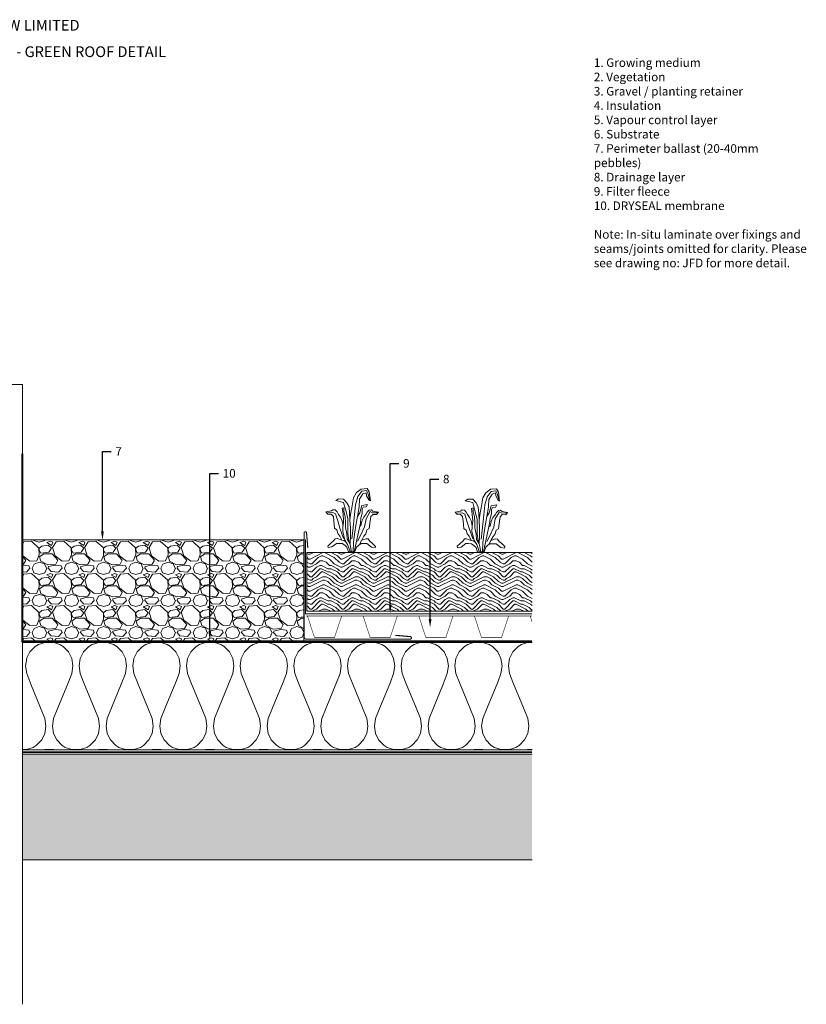
# Model space of a CAD drawing. Units: millimetres. Extents: x 2025 to 3306, y 2954 to 4017.
# Drawn here: x 2573 to 3306, y 3100 to 4017 of the extents above; entities that cross this region are included whole.
import ezdxf
from ezdxf import colors
from ezdxf.entities.mleader import LeaderData, LeaderLine
from ezdxf.enums import TextEntityAlignment as Align
from ezdxf.math import Vec2, Vec3

# ---------------------------------------------------------------- set-up
doc = ezdxf.new("R2010")
doc.units = ezdxf.units.MM
doc.linetypes.add('DASHED', pattern=[19.05, 12.7, -6.35])
doc.layers.get('0').update_dxf_attribs({"lineweight": 20})
for name, color, linetype, lineweight in [('DETAIL', 252, 'Continuous', 20), ('Gravel', 251, 'Continuous', 20), ('HDL-Application', 94, 'Continuous', 20), ('HDL-Flashings', 3, 'Continuous', 20), ('HDL-Hatch General', 7, 'Continuous', 20), ('HDL-Insulation', 40, 'Continuous', 20), ('HDL-Leaders', 1, 'Continuous', 20), ('HDL-Text', 7, 'Continuous', 20), ('Insulation', 41, 'Continuous', 20), ('Planting Medium', 37, 'Continuous', 20), ('Plants', 3, 'Continuous', 20), ('VCL', 81, 'DASHED', 20)]:
    doc.layers.add(name, color=color, linetype=linetype, lineweight=lineweight)
doc.layers.add('HDL-Product', color=7, linetype='Continuous', lineweight=20, true_color=0x0000f0)
doc.styles.add('HDL Leaders', font='arial.ttf')
doc.styles.add('HDL Notes', font='arial.ttf', dxfattribs={"height": 2})

# ---------------------------------------------------------------- blocks, each defined once
blk = doc.blocks.new('sw-gruen1')
at = {"layer": 'Plants', "color": 3}
for points in [[(0.17, 0.435), (0.177, 0.5), (0.224, 0.799), (0.22, 1.07), (0.215, 1.447), (0.303, 1.769), (0.426, 2.171), (0.779, 2.249), (0.654, 2.33), (0.424, 2.318), (0.265, 2.159), (0.162, 1.974), (0.143, 1.703), (0.128, 1.404), (0.083, 1.725), (0.034, 1.937), (-0.05, 2.377), (-0.191, 2.605), (-0.414, 2.758), (-0.695, 2.787), (-0.78, 2.639), (-0.839, 2.243), (-0.766, 2.285), (-0.663, 2.466), (-0.642, 2.599), (-0.489, 2.546), (-0.334, 2.309), (-0.316, 1.97), (-0.242, 1.557), (-0.345, 1.716), (-0.441, 2.032), (-0.708, 2.075), (-0.647, 1.97), (-0.509, 1.962), (-0.462, 1.876), (-0.455, 1.678), (-0.392, 1.491), (-0.371, 1.257), (-0.079, 0), (0.045, -0.001)], [(-0.806, 2.309), (-0.728, 2.573), (-0.656, 2.697), (-0.438, 2.666), (-0.252, 2.428), (-0.138, 2.072), (-0.092, 1.642), (-0.014, 0.939), (0.027, 0.562)], [(-0.336, 1.107), (-0.392, 1.142), (-0.435, 1.344), (-0.527, 1.52), (-0.625, 1.64), (-0.692, 1.745), (-0.782, 1.832), (-0.887, 1.839), (-0.959, 1.782), (-1.217, 1.738), (-1.127, 1.642), (-0.965, 1.644), (-0.859, 1.548), (-0.832, 1.355), (-0.787, 1.024), (-0.681, 0.961), (-0.622, 0.792), (-0.532, 0.688), (-0.433, 0.511), (-0.644, 0.573), (-0.741, 0.564), (-0.82, 0.466), (-0.94, 0.367), (-1.084, 0.236), (-1.067, 0.171), (-0.89, 0.198), (-0.681, 0.362), (-0.552, 0.364), (-0.406, 0.358), (-0.292, 0.295), (-0.194, 0.207), (-0.11, 0.005), (-0.08, 0.005)], [(-1.168, 1.72), (-0.945, 1.71), (-0.831, 1.772), (-0.635, 1.456), (-0.562, 1.094), (-0.361, 0.681), (-0.242, 0.464)], [(-0.242, 1.557), (-0.169, 1.239), (-0.092, 0.774), (-0.045, 0.402), (-0.03, 0.019)], [(0.128, 1.404), (0.1, 1.038), (0.1, 0.67), (0.115, 0.396)], [(1.16, 1.715), (0.928, 1.73), (0.803, 1.663), (0.695, 1.363), (0.596, 1.043), (0.421, 0.583)], [(0.452, 1.141), (0.462, 0.888), (0.405, 0.696), (0.358, 0.51), (0.234, 0.324), (0.115, 0.014)], [(-0.431, 0.511), (-0.376, 0.402), (-0.33, 0.324)], [(0.503, 0.505), (0.4, 0.49), (0.322, 0.453)]]:
    blk.add_lwpolyline(points, dxfattribs=at)
blk.add_lwpolyline([(0.044, -0.007), (0.108, 0.303), (0.115, 0.352), (0.25, 0.556), (0.263, 0.79), (0.332, 1.066), (0.329, 1.292), (0.342, 1.551), (0.404, 1.778), (0.41, 1.94), (0.483, 1.917), (0.446, 1.666), (0.426, 1.35), (0.445, 1.14), (0.482, 1.343), (0.569, 1.522), (0.664, 1.644), (0.728, 1.75), (0.815, 1.84), (0.921, 1.85), (0.994, 1.794), (1.253, 1.757), (1.166, 1.659), (1.004, 1.657), (0.9, 1.559), (0.878, 1.364), (0.842, 1.032), (0.738, 0.966), (0.684, 0.796), (0.596, 0.69), (0.501, 0.51), (0.711, 0.578), (0.808, 0.571), (0.89, 0.475), (1.013, 0.38), (1.16, 0.252), (1.145, 0.187), (0.967, 0.209), (0.754, 0.368), (0.625, 0.367), (0.479, 0.357), (0.367, 0.29), (0.271, 0.2), (0.193, -0.005)], close=True, dxfattribs=at)

msp = doc.modelspace()

# ---------------------------------------------------------------- hatches: boundary and pattern name
at = {"layer": 'HDL-Hatch General'}
h = msp.add_hatch(dxfattribs=at)
h.set_pattern_fill('GRAVEL', color=8, scale=30, style=0)
h.set_pattern_definition([(311.9872, (3619.8467, 3295.78), (239.999947, -270.0000402), [4.0361, -399.57264]), (355.0303, (3622.5467, 3292.78), (-360.0000315, 29.9997392), [6.92604, -685.67775]), (47.4896, (3629.4467, 3292.18), (-299.9997216, -330.0002602), [4.88364, -483.48096]), (272.7263, (3641.1467, 3284.68), (-29.9998805, 600.0000088), [6.30714, -624.40674]), (247.1663, (3641.4467, 3278.38), (150.0002972, 359.9998924), [6.18465, -612.2812]), (182.7263, (3639.0467, 3272.68), (600.0000088, 29.9998805), [6.30714, -624.40674]), (142.3058, (3632.7467, 3272.3801), (390.0002204, -299.9997122), [8.34087, -825.74547]), (107.7447, (3626.1467, 3277.4801), (-210.0003229, 659.9998869), [7.87464, -779.58963]), (58.5704, (3623.7467, 3284.98), (240.000247, 389.9998511), [6.3285, -626.5222]), (4.7636, (3627.0467, 3290.38), (-330.0000284, -29.999746), [7.22496, -354.0229]), (317.6026, (3634.2467, 3290.9801), (360.0002205, -329.9997625), [9.34344, -925.00125]), (41.1859, (3611.4467, 3284.38), (210.0000884, 179.9999194), [3.189, -315.7153]), (8.5308, (3613.8467, 3286.48), (-389.9999485, -60.0002373), [6.0671, -600.64533]), (315, (3619.847, 3287.38), (3e-15, -30), [4.2426, -38.1838]), (336.8014, (3621.9467, 3290.98), (-149.999992, 60.00004), [2.28474, -226.18845]), (248.1986, (3624.047, 3290.08), (29.999997, 90.000008), [3.2311, -158.32386]), (149.0362, (3622.8467, 3287.08), (-89.99994, 60.000075), [5.2479, -169.6807]), (18.4349, (3618.347, 3289.78), (-60.00001, -29.99995), [3.7947, -91.0736]), (163.6105, (3641.4467, 3290.08), (-300.000066, 89.9997813), [5.316, -526.28535]), (109.6538, (3636.3467, 3291.58), (119.9998574, -330.000064), [4.45983, -441.52224]), (246.8014, (3618.3467, 3295.78), (60.00004, 149.999992), [4.56945, -223.90374]), (196.3895, (3616.5467, 3291.58), (300.000066, 89.9997813), [5.316, -526.28535]), (200.556, (3641.4467, 3271.48), (150.000055, 59.99988), [5.1264, -251.1937]), (245.2249, (3636.6467, 3269.68), (149.9997657, 330.0001027), [4.29534, -425.2393]), (113.1986, (3618.0467, 3265.78), (-60.00004, 149.999992), [4.56945, -223.90374]), (162.646, (3616.2467, 3269.98), (390.0000606, -119.999835), [5.02893, -497.8627]), (110.556, (3632.7467, 3265.78), (59.99988, -150.000055), [2.5632, -253.7569]), (78.6901, (3619.847, 3265.78), (29.99993, 120.000023), [1.5297, -151.4409]), (14.0362, (3620.147, 3267.28), (-90.000016, -29.99994), [6.18465, -117.5085]), (353.991, (3626.1467, 3268.78), (-299.9999925, 29.9999795), [5.7315, -567.4177]), (236.3099, (3622.847, 3284.38), (30.00004, 59.999987), [4.32666, -103.8399]), (186.8428, (3620.4467, 3280.7801), (-509.999981, -60.00024), [7.5538, -747.8269]), (119.0546, (3612.9467, 3279.88), (120.000001, -210.0000115), [3.0887, -305.7802]), (90, (3611.447, 3282.58), (30, 30), [1.8, -28.2]), (59.7436, (3626.7467, 3269.68), (-119.9998466, -210.0000737), [4.1677, -412.6056]), (131.9872, (3628.8467, 3273.28), (-239.999947, 270.0000402), [8.07216, -395.53656]), (180, (3623.447, 3279.28), (-30, 30), [7.8, -22.2]), (214.6952, (3615.6467, 3279.28), (299.9998278, 210.0002583), [4.7434, -469.5982]), (285.9454, (3611.7467, 3276.58), (29.999997, -120.000004), [4.36806, -214.03524]), (332.354, (3612.9467, 3272.38), (569.9998742, -300.0002314), [7.11195, -704.0842]), (4.5739, (3619.2467, 3269.0801), (390.0000167, 29.999844), [7.52397, -744.8722])])
h.paths.add_polyline_path([(2575.891, 3532.392), (2838.331, 3532.392), (2838.331, 3437.9), (2575.891, 3437.9)])
h = msp.add_hatch(dxfattribs=at)
h.set_pattern_fill('AR-CONC', color=8, scale=3, style=0)
h.set_pattern_definition([(50, (1435.335, 3263.78), (21.5178, -1.88256), [2.25, -24.75]), (355, (1435.335, 3263.78), (-4.16254, 22.56576), [1.8, -19.8]), (100.4514, (1437.128, 3263.623), (17.35528, 20.68319), [1.9122, -21.03426]), (46.1842, (1435.335, 3269.78), (32.01723, -4.96557), [3.375, -37.125]), (96.6356, (1438.003, 3269.366), (28.0399, 29.22354), [2.8683, -31.5514]), (351.1842, (1435.335, 3269.78), (28.03986, 29.22356), [2.7, -29.7]), (21, (1438.335, 3268.28), (17.90721, -12.07857), [2.25, -24.75]), (326, (1438.335, 3268.28), (7.29946, 21.7545), [1.8, -19.8]), (71.4514, (1439.827, 3267.274), (25.20668, 9.67591), [1.9122, -21.03426]), (37.5, (1435.335, 3263.78), (0.364796, 9.986816), [0, -19.56, 0, -20.1, 0, -19.875]), (7.5, (1435.335, 3263.78), (7.892086, 11.83235), [0, -11.46, 0, -19.11, 0, -7.575]), (327.5, (1428.645, 3263.78), (16.014673, -0.676646), [0, -7.5, 0, -23.4, 0, -31.05]), (317.5, (1425.645, 3263.78), (17.49559, 3.00315), [0, -9.75, 0, -15.54, 0, -22.05])])
h.paths.add_polyline_path([(2500.891, 3332.681), (2025.958, 3332.681), (2025.958, 3234.385), (2500.891, 3234.385)])
h.paths.add_polyline_path([(3050.824, 3332.681), (2575.891, 3332.681), (2575.891, 3234.385), (3050.824, 3234.385)])
at = {"layer": 'HDL-Insulation'}
h = msp.add_hatch(dxfattribs=at)
h.set_pattern_fill('H1INSUN1', color=256, style=0, pattern_type=2)
h.set_pattern_definition([(112.62, (3042.824, 3375.9), (-3e-06, 100), [26, -1274]), (112.62, (2942.824, 3375.9), (-3e-06, 100), [26, -1274]), (112.62, (2842.824, 3375.9), (-3e-06, 100), [26, -1274]), (112.62, (2742.824, 3375.9), (-3e-06, 100), [26, -1274]), (112.62, (2642.824, 3375.9), (-3e-06, 100), [26, -1274]), (67.751, (2958.824, 3375.9), (2e-06, 100), [23.77, -2353.203]), (67.751, (2858.824, 3375.9), (2e-06, 100), [23.77, -2353.203]), (67.751, (2758.824, 3375.9), (2e-06, 100), [23.77, -2353.203]), (67.751, (2658.824, 3375.9), (2e-06, 100), [23.77, -2353.203]), (67.751, (2558.824, 3375.9), (2e-06, 100), [23.77, -2353.203]), (67.751, (2458.824, 3375.9), (2e-06, 100), [23.77, -2353.203]), (67.751, (2358.824, 3375.9), (2e-06, 100), [23.77, -2353.203]), (67.751, (2258.824, 3375.9), (2e-06, 100), [23.77, -2353.203]), (67.751, (2158.824, 3375.9), (2e-06, 100), [23.77, -2353.203]), (292.249, (2983.824, 3397.9), (7e-06, 100), [23.77, -2353.203]), (292.249, (2883.824, 3397.9), (7e-06, 100), [23.77, -2353.203]), (292.249, (2783.824, 3397.9), (7e-06, 100), [23.77, -2353.203]), (292.249, (2683.824, 3397.9), (7e-06, 100), [23.77, -2353.203]), (292.249, (2583.824, 3397.9), (7e-06, 100), [23.77, -2353.203]), (292.249, (2483.824, 3397.9), (7e-06, 100), [23.77, -2353.203]), (292.249, (2383.824, 3397.9), (7e-06, 100), [23.77, -2353.203]), (292.249, (2283.824, 3397.9), (7e-06, 100), [23.77, -2353.203]), (292.249, (2183.824, 3397.9), (7e-06, 100), [23.77, -2353.203]), (247.38, (3018.824, 3399.9), (3e-06, 100), [26, -1274]), (247.38, (2918.824, 3399.9), (3e-06, 100), [26, -1274]), (247.38, (2818.824, 3399.9), (3e-06, 100), [26, -1274]), (247.38, (2718.824, 3399.9), (3e-06, 100), [26, -1274]), (247.38, (2618.824, 3399.9), (3e-06, 100), [26, -1274]), (98.13, (3047.824, 3358.9), (-5e-06, 100), [7.071, -700.036]), (111.801, (3046.824, 3365.9), (1e-06, 100), [10.77, -527.746]), (111.801, (2946.824, 3365.9), (1e-06, 100), [10.77, -527.746]), (248.199, (3008.824, 3375.9), (-1e-06, 100), [10.77, -527.746]), (248.199, (2908.824, 3375.9), (-1e-06, 100), [10.77, -527.746]), (261.87, (3004.824, 3365.9), (5e-06, 100), [7.071, -700.036]), (261.87, (3047.824, 3358.9), (5e-06, 100), [7.071, -700.036]), (243.435, (3046.824, 3351.9), (-2e-06, 100), [6.708, -216.899]), (225, (3043.824, 3345.9), (7e-15, 100), [7.071, -134.35]), (213.69, (3038.82, 3340.9), (4e-06, 100), [3.606, -356.95]), (213.69, (2938.82, 3340.9), (4e-06, 100), [3.606, -356.95]), (213.69, (2838.82, 3340.9), (4e-06, 100), [3.606, -356.95]), (198.435, (3035.82, 3338.9), (2e-07, 100), [3.162, -313.065]), (198.435, (2935.82, 3338.9), (2e-07, 100), [3.162, -313.065]), (198.435, (2835.82, 3338.9), (2e-07, 100), [3.16, -313.065]), (198.435, (3032.82, 3337.9), (2e-07, 100), [3.162, -313.065]), (198.435, (2932.82, 3337.9), (2e-07, 100), [3.162, -313.065]), (198.435, (2832.82, 3337.9), (2e-07, 100), [3.16, -313.065]), (180, (3029.82, 3336.9), (0, 100), [8, -92]), (161.565, (3021.82, 3336.9), (-2e-07, 100), [3.162, -313.065]), (161.565, (2921.82, 3336.9), (-2e-07, 100), [3.162, -313.065]), (161.565, (2821.82, 3336.9), (-2e-07, 100), [3.16, -313.065]), (161.565, (3018.82, 3337.9), (-2e-07, 100), [3.162, -313.065]), (161.565, (2918.82, 3337.9), (-2e-07, 100), [3.162, -313.065]), (161.565, (2818.82, 3337.9), (-2e-07, 100), [3.16, -313.065]), (146.31, (3015.82, 3338.9), (-4e-06, 100), [3.606, -356.95]), (146.31, (2915.82, 3338.9), (-4e-06, 100), [3.606, -356.95]), (146.31, (2815.82, 3338.9), (-4e-06, 100), [3.606, -356.95]), (135, (3012.824, 3340.9), (-7e-15, 100), [7.071, -134.35]), (116.565, (3007.824, 3345.9), (2e-06, 100), [6.708, -216.899]), (98.13, (3004.824, 3351.9), (-5e-06, 100), [7.071, -700.036]), (98.13, (2997.824, 3358.9), (-5e-06, 100), [7.071, -700.036]), (111.801, (2996.824, 3365.9), (1e-06, 100), [10.77, -527.746]), (111.801, (2896.824, 3365.9), (1e-06, 100), [10.77, -527.746]), (248.199, (2958.824, 3375.9), (-1e-06, 100), [10.77, -527.746]), (248.199, (2858.824, 3375.9), (-1e-06, 100), [10.77, -527.746]), (261.87, (2954.824, 3365.9), (5e-06, 100), [7.071, -700.036]), (261.87, (2997.824, 3358.9), (5e-06, 100), [7.071, -700.036]), (243.435, (2996.824, 3351.9), (-2e-06, 100), [6.708, -216.899]), (225, (2993.824, 3345.9), (7e-15, 100), [7.071, -134.35]), (213.69, (2988.82, 3340.9), (4e-06, 100), [3.606, -356.95]), (213.69, (2888.82, 3340.9), (4e-06, 100), [3.606, -356.95]), (213.69, (2788.82, 3340.9), (4e-06, 100), [3.606, -356.95]), (198.435, (2985.82, 3338.9), (2e-07, 100), [3.162, -313.065]), (198.435, (2885.82, 3338.9), (2e-07, 100), [3.16, -313.065]), (198.435, (2785.82, 3338.9), (2e-07, 100), [3.16, -313.065]), (198.435, (2982.82, 3337.9), (2e-07, 100), [3.162, -313.065]), (198.435, (2882.82, 3337.9), (2e-07, 100), [3.16, -313.065]), (198.435, (2782.82, 3337.9), (2e-07, 100), [3.16, -313.065]), (180, (2979.82, 3336.9), (0, 100), [8, -92]), (161.565, (2971.82, 3336.9), (-2e-07, 100), [3.162, -313.065]), (161.565, (2871.82, 3336.9), (-2e-07, 100), [3.16, -313.065]), (161.565, (2771.82, 3336.9), (-2e-07, 100), [3.16, -313.065]), (161.565, (2968.82, 3337.9), (-2e-07, 100), [3.162, -313.065]), (161.565, (2868.82, 3337.9), (-2e-07, 100), [3.16, -313.065]), (161.565, (2768.82, 3337.9), (-2e-07, 100), [3.16, -313.065]), (146.31, (2965.82, 3338.9), (-4e-06, 100), [3.606, -356.95]), (146.31, (2865.82, 3338.9), (-4e-06, 100), [3.606, -356.95]), (146.31, (2765.82, 3338.9), (-4e-06, 100), [3.606, -356.95]), (135, (2962.824, 3340.9), (-7e-15, 100), [7.071, -134.35]), (116.565, (2957.824, 3345.9), (2e-06, 100), [6.708, -216.899]), (98.13, (2954.824, 3351.9), (-5e-06, 100), [7.071, -700.036]), (98.13, (3022.824, 3414.9), (-5e-06, 100), [7.071, -700.036]), (116.565, (3021.824, 3421.9), (2e-06, 100), [6.708, -216.899]), (135, (3018.824, 3427.9), (-7e-15, 100), [7.071, -134.35]), (146.31, (3013.82, 3432.9), (-4e-06, 100), [3.606, -356.95]), (146.31, (2913.82, 3432.9), (-4e-06, 100), [3.606, -356.95]), (146.31, (2813.82, 3432.9), (-4e-06, 100), [3.606, -356.95]), (161.565, (3010.82, 3434.9), (-2e-07, 100), [3.162, -313.065]), (161.565, (2910.82, 3434.9), (-2e-07, 100), [3.162, -313.065]), (161.565, (2810.82, 3434.9), (-2e-07, 100), [3.16, -313.065]), (161.565, (3007.82, 3435.9), (-2e-07, 100), [3.162, -313.065]), (161.565, (2907.82, 3435.9), (-2e-07, 100), [3.162, -313.065]), (161.565, (2807.82, 3435.9), (-2e-07, 100), [3.16, -313.065]), (180, (3004.82, 3436.9), (0, 100), [8, -92]), (198.435, (2996.82, 3436.9), (2e-07, 100), [3.162, -313.065]), (198.435, (2896.82, 3436.9), (2e-07, 100), [3.16, -313.065]), (198.435, (2796.82, 3436.9), (2e-07, 100), [3.16, -313.065]), (198.435, (2993.82, 3435.9), (2e-07, 100), [3.162, -313.065]), (198.435, (2893.82, 3435.9), (2e-07, 100), [3.16, -313.065]), (198.435, (2793.82, 3435.9), (2e-07, 100), [3.16, -313.065]), (213.69, (2990.82, 3434.9), (4e-06, 100), [3.606, -356.95]), (213.69, (2890.82, 3434.9), (4e-06, 100), [3.606, -356.95]), (213.69, (2790.82, 3434.9), (4e-06, 100), [3.606, -356.95]), (225, (2987.824, 3432.9), (7e-15, 100), [7.071, -134.35]), (243.435, (2982.824, 3427.9), (-2e-06, 100), [6.708, -216.899]), (261.87, (2979.824, 3421.9), (5e-06, 100), [7.071, -700.036]), (261.87, (3022.824, 3414.9), (5e-06, 100), [7.071, -700.036]), (249.444, (3021.824, 3407.9), (-1e-06, 100), [8.544, -845.856]), (249.444, (2921.824, 3407.9), (-1e-06, 100), [8.544, -845.856]), (249.444, (2821.824, 3407.9), (-1e-06, 100), [8.544, -845.856]), (111.801, (2983.824, 3397.9), (1e-06, 100), [10.77, -527.746]), (111.801, (2883.824, 3397.9), (1e-06, 100), [10.77, -527.746]), (98.13, (2979.824, 3407.9), (-5e-06, 100), [7.071, -700.036]), (180, (3050.82, 3436.9), (0, 100), [4, -96]), (198.435, (3046.82, 3436.9), (2e-07, 100), [3.162, -313.065]), (198.435, (2946.82, 3436.9), (2e-07, 100), [3.162, -313.065]), (198.435, (2846.82, 3436.9), (2e-07, 100), [3.16, -313.065]), (198.435, (3043.82, 3435.9), (2e-07, 100), [3.162, -313.065]), (198.435, (2943.82, 3435.9), (2e-07, 100), [3.162, -313.065]), (198.435, (2843.82, 3435.9), (2e-07, 100), [3.16, -313.065]), (213.69, (3040.82, 3434.9), (4e-06, 100), [3.606, -356.95]), (213.69, (2940.82, 3434.9), (4e-06, 100), [3.606, -356.95]), (213.69, (2840.82, 3434.9), (4e-06, 100), [3.606, -356.95]), (225, (3037.824, 3432.9), (7e-15, 100), [7.071, -134.35]), (243.435, (3032.824, 3427.9), (-2e-06, 100), [6.708, -216.899]), (261.87, (3029.824, 3421.9), (5e-06, 100), [7.071, -700.036]), (110.556, (3032.824, 3399.9), (1e-06, 100), [8.544, -845.856]), (110.556, (2932.824, 3399.9), (1e-06, 100), [8.544, -845.856]), (110.556, (2832.824, 3399.9), (1e-06, 100), [8.544, -845.856]), (98.13, (3029.824, 3407.9), (-5e-06, 100), [7.071, -700.036]), (98.13, (2972.824, 3414.9), (-5e-06, 100), [7.071, -700.036]), (116.565, (2971.824, 3421.9), (2e-06, 100), [6.708, -216.899]), (135, (2968.824, 3427.9), (-7e-15, 100), [7.071, -134.35]), (146.31, (2963.82, 3432.9), (-4e-06, 100), [3.606, -356.95]), (146.31, (2863.82, 3432.9), (-4e-06, 100), [3.606, -356.95]), (146.31, (2763.82, 3432.9), (-4e-06, 100), [3.606, -356.95]), (161.565, (2960.82, 3434.9), (-2e-07, 100), [3.162, -313.065]), (161.565, (2860.82, 3434.9), (-2e-07, 100), [3.16, -313.065]), (161.565, (2760.82, 3434.9), (-2e-07, 100), [3.16, -313.065]), (161.565, (2957.82, 3435.9), (-2e-07, 100), [3.162, -313.065]), (161.565, (2857.82, 3435.9), (-2e-07, 100), [3.16, -313.065]), (161.565, (2757.82, 3435.9), (-2e-07, 100), [3.16, -313.065]), (180, (2954.82, 3436.9), (0, 100), [4, -96]), (261.87, (2972.824, 3414.9), (5e-06, 100), [7.071, -700.036]), (248.199, (2971.824, 3407.9), (-1e-06, 100), [10.77, -527.746]), (248.199, (2871.824, 3407.9), (-1e-06, 100), [10.77, -527.746])])
h.paths.add_polyline_path([(2575.891, 3436.9), (3050.824, 3436.9), (3050.824, 3336.9), (2575.891, 3336.9)])
at = {"layer": 'Planting Medium'}
h = msp.add_hatch(dxfattribs=at)
h.set_pattern_fill('LEGNO3', color=256, scale=30, style=0, pattern_type=2)
h.set_pattern_definition([(0, (24, 0), (30, 30), [1.5, -28.5]), (0, (3, 3), (30, 30), [3, -27]), (0, (22.5, 4.5), (30, 30), [1.5, -28.5]), (0, (4.5, 7.5), (30, 30), [1.5, -28.5]), (0, (22.5, 9), (30, 30), [1.5, -28.5]), (0, (6, 10.5), (30, 30), [1.5, -28.5]), (0, (22.5, 12), (30, 30), [1.5, -28.5]), (0, (6, 15), (30, 30), [1.5, -16.5, 1.5, -10.5]), (0, (6, 18), (30, 30), [3, -15, 1.5, -10.5]), (0, (4.5, 22.5), (30, 30), [1.5, -4.5, 1.5, -12, 1.5, -9]), (0, (3, 25.5), (30, 30), [1.5, -6, 3, -19.5]), (0, (22.5, 27), (30, 30), [1.5, -28.5]), (0, (3, 28.5), (30, 30), [1.5, -7.5, 1.5, -19.5]), (45, (0, 0), (3e-15, 30), [4.24263, -38.18378]), (45, (25.5, 0), (3e-15, 30), [8.48528, -33.94113]), (45, (25.5, 15), (3e-15, 30), [2.1213, -40.3051]), (45, (0, 18), (3e-15, 30), [6.36396, -36.06245]), (45, (25.5, 18), (3e-15, 30), [10.6066, -31.8198]), (45, (25.5, 22.5), (3e-15, 30), [6.36396, -36.06245]), (315, (19.5, 25.5), (30, -7e-15), [2.1213, -40.3051]), (315, (9, 1.5), (30, -7e-15), [4.24263, -38.18378]), (315, (10.5, 13.5), (30, -7e-15), [4.24263, -38.18378]), (315, (19.5, 7.5), (30, -7e-15), [4.24263, -38.18378]), (315, (18, 19.5), (30, -7e-15), [4.24263, -38.18378]), (315, (19.5, 22.5), (30, -7e-15), [6.36396, -36.06245]), (315, (12, 4.5), (30, -7e-15), [6.36396, -36.06245]), (315, (16.5, 6), (30, -7e-15), [6.36396, -36.06245]), (315, (12, 16.5), (30, -7e-15), [6.36396, -36.06245]), (315, (15, 18), (30, -7e-15), [6.36396, -36.06245]), (26.56505, (1.5, 6), (30, 1e-08), [3.3541, -63.72794]), (26.56505, (24, 4.5), (30, 1e-08), [13.4164, -53.66563]), (26.56505, (24, 9), (30, 1e-08), [13.4164, -53.66563]), (26.56505, (24, 12), (30, 1e-08), [13.41642, -20.1, 6.7083, -26.85732]), (26.56505, (27, 16.5), (30, 1e-08), [3.3541, -63.72794]), (26.56505, (0, 27), (30, 1e-08), [3.3541, -63.72794]), (26.56505, (24, 27), (30, 1e-08), [6.7082, -60.37384]), (333.43495, (16.5, 0), (30, -1e-08), [6.7082, -60.37384]), (333.43495, (6, 7.5), (30, -1e-08), [6.7082, -60.37384]), (333.43495, (6, 3), (30, -1e-08), [3.3541, -63.72784]), (333.43495, (7.5, 10.5), (30, -1e-08), [10.0623, -57.01973]), (333.43495, (13.5, 10.5), (30, -1e-08), [6.7082, -60.37384]), (333.43495, (16.5, 12), (30, -1e-08), [6.7082, -60.37384]), (333.43495, (7.5, 15), (30, -1e-08), [3.3541, -63.72784]), (333.43495, (9, 18), (30, -1e-08), [3.3541, -63.72784]), (333.43495, (21, 24), (30, -1e-08), [3.3541, -63.72784]), (333.43495, (19.5, 13.5), (30, -1e-08), [3.3541, -63.72784]), (333.43495, (6, 22.5), (30, -1e-08), [10.0623, -57.01973]), (333.43495, (4.5, 25.5), (30, -1e-08), [6.7082, -60.37384]), (333.43495, (21, 16.5), (30, -1e-08), [3.354, -30.186, 3.354, -30.18804]), (333.43495, (12, 22.5), (30, -1e-08), [6.7082, -60.37384]), (333.43495, (13.5, 25.5), (30, -1e-08), [6.7082, -60.37384]), (333.43495, (4.5, 28.5), (30, -1e-08), [6.7082, -60.37384]), (333.43495, (13.5, 28.5), (30, -1e-08), [6.7082, -60.37384])])
h.paths.add_polyline_path([(2840.869, 3520.611), (3050.824, 3520.611), (3050.824, 3465.946), (2840.869, 3465.946)])

# ---------------------------------------------------------------- linework, layer by layer
msp.add_line((2575.891, 3099.646), (2575.891, 3677.296))
msp.add_lwpolyline([(2500.891, 3677.296), (2575.891, 3677.296)])
at = {"color": 8}
msp.add_lwpolyline([(3050.824, 3234.385), (2575.891, 3234.385), (2575.891, 3332.681), (3050.824, 3332.681)], dxfattribs=at)
at = {"layer": 'DETAIL'}
msp.add_line((2666.021, 3438.031), (2632.465, 3438.031), dxfattribs=at)
at = {"layer": 'Gravel', "color": 8}
msp.add_lwpolyline([(2838.331, 3532.392), (2575.891, 3532.392)], dxfattribs=at)
at = {"layer": 'Gravel'}
msp.add_lwpolyline([(2838.331, 3532.392), (2838.331, 3437.9)], dxfattribs=at)
at = {"layer": 'HDL-Application'}
msp.add_lwpolyline([(3050.824, 3463.529, 0.75, 0.75, 0), (2840.869, 3463.529, 0.75, 0.75, 0), (2839.776, 3463.529, 0.75, 0.75, 0), (2839.776, 3532.788, 0, 0, 0)], format="xyseb", dxfattribs=at)
at = {"layer": 'HDL-Application', "const_width": 0.5}
msp.add_lwpolyline([(3050.824, 3461.546), (2840.177, 3461.546)], dxfattribs=at)
at = {"layer": 'HDL-Application', "lineweight": 50, "const_width": 0.5, "flags": 128}
for points in [[(2848.082, 3441.546), (2841.52, 3461.546), (2873.395, 3461.546), (2866.832, 3441.546)], [(2899.957, 3441.546), (2893.395, 3461.546), (2925.27, 3461.546), (2918.707, 3441.546)], [(2951.832, 3441.546), (2945.27, 3461.546), (2977.145, 3461.546), (2970.582, 3441.546)], [(3003.707, 3441.546), (2997.145, 3461.546), (3029.02, 3461.546), (3022.457, 3441.546)]]:
    msp.add_lwpolyline(points, close=True, dxfattribs=at)
msp.add_lwpolyline([(3050.824, 3456.049), (3049.02, 3461.546), (3050.824, 3461.546)], dxfattribs=at)
at = {"layer": 'HDL-Flashings', "const_width": 1}
msp.add_lwpolyline([(2841.891, 3524.971), (2840.717, 3539.054, 0.3900665), (2839.721, 3539.971), (2839.391, 3539.971, 0.4142136), (2838.391, 3538.971), (2838.391, 3441.971, 0.4142136), (2840.391, 3439.971), (2937.391, 3439.971, 0.4142136), (2938.391, 3440.971), (2938.391, 3441.301, 0.3900665), (2937.474, 3442.297), (2923.391, 3443.471)], format="xyb", dxfattribs=at)
at = {"layer": 'HDL-Product', "const_width": 2}
msp.add_lwpolyline([(3050.824, 3437.9), (2575.891, 3437.9), (2575.891, 3612.9)], dxfattribs=at)
at = {"layer": 'Insulation'}
msp.add_lwpolyline([(3050.824, 3436.9), (2575.891, 3436.9), (2575.891, 3352.715), (2575.891, 3336.9), (3050.824, 3336.9)], dxfattribs=at)
at = {"layer": 'Planting Medium'}
for points in [[(2840.869, 3520.611), (2840.869, 3465.946), (3050.824, 3465.946)], [(2840.869, 3520.611), (3050.824, 3520.611)]]:
    msp.add_lwpolyline(points, dxfattribs=at)
at = {"layer": 'VCL', "linetype": 'DASHED', "const_width": 1.5}
msp.add_lwpolyline([(2575.891, 3334.605), (3050.824, 3334.605)], dxfattribs=at)

# ---------------------------------------------------------------- block references
at = {"layer": 'HDL-Application', "color": 3, "xscale": -19.82680605788482, "yscale": 21.16383923891681, "zscale": 19.82680605788573}
for p in [(2883.526, 3521.381), (3003.996, 3521.171)]:
    msp.add_blockref('sw-gruen1', p, dxfattribs=at)

# ---------------------------------------------------------------- texts
for s, p in [('HAMBLESIDE DANELAW LIMITED', (2526.85, 4007.005)), ('DRYSEAL COLD PIPE PENETRATION - GREEN ROOF DETAIL', (2526.85, 3982.342))]:
    msp.add_text(s, height=10).set_placement(p, align=Align.CENTER)
at = {"layer": 'HDL-Text', "insert": (3108.423, 3981.167), "char_height": 8, "width": 199.06579, "attachment_point": 1, "style": 'HDL Notes'}
msp.add_mtext('1. Growing medium\\P2. Vegetation\\P3. Gravel / planting retainer\\P4. Insulation\\P5. Vapour control layer\\P6. Substrate\\P7. Perimeter ballast (20-40mm pebbles)\\P8. Drainage layer\\P9. Filter fleece\\P10. DRYSEAL membrane\\P\\P{\\fArial|b1|i0|c0|p34;Note:} In-situ laminate over fixings and seams/joints omitted for clarity. Please see drawing no: JFD for more detail.', dxfattribs=at)

# ---------------------------------------------------------------- leaders
at = {"layer": 'HDL-Leaders'}
ml = msp.add_multileader_mtext('Standard', dxfattribs=at)
ml.set_content('{\\fArial|b1|i0|c0|p34;7}', color=256, style='HDL Leaders')
ml.set_leader_properties()
ml.build(insert=Vec2(0, 0))
ml.multileader.update_dxf_attribs({"text_left_attachment_type": 2, "text_right_attachment_type": 2, "dogleg_length": 2, "arrow_head_size": 8, "scale": 4})
ctx = ml.context
ctx.base_point, ctx.scale, ctx.char_height, ctx.arrow_head_size, ctx.landing_gap_size, ctx.plane_origin = Vec3(2658.505, 3614.79), 4, 8, 8, 4, Vec3(2650.505, 3532.392)
ctx.left_attachment, ctx.right_attachment = 2, 2
notes = []
notes.append((ctx, [(0, (1, 1, 0), (2650.505, 3614.79), (1, 0), 8, [(0, [(2650.505, 3532.392), (2650.505, 3614.79)], 0, [])])]))
ctx.mtext.insert, ctx.mtext.flow_direction = Vec3(2662.505, 3618.79), 5
ml = msp.add_multileader_mtext('Standard', dxfattribs=at)
ml.set_content('{\\fArial|b1|i0|c0|p34;9}', color=256, style='HDL Leaders')
ml.set_leader_properties()
ml.build(insert=Vec2(0, 0))
ml.multileader.update_dxf_attribs({"text_left_attachment_type": 2, "text_right_attachment_type": 2, "dogleg_length": 2, "arrow_head_size": 8, "scale": 4})
ctx = ml.context
ctx.base_point, ctx.scale, ctx.char_height, ctx.arrow_head_size, ctx.landing_gap_size, ctx.plane_origin = Vec3(2926.711, 3603.62), 4, 8, 8, 4, Vec3(2918.711, 3521.222)
ctx.left_attachment, ctx.right_attachment = 2, 2
notes.append((ctx, [(0, (1, 1, 0), (2918.711, 3603.62), (1, 0), 8, [(0, [(2918.711, 3464.199), (2918.711, 3603.62)], 0, [])])]))
ctx.mtext.insert, ctx.mtext.flow_direction = Vec3(2930.711, 3607.708), 5
ml = msp.add_multileader_mtext('Standard', dxfattribs=at)
ml.set_content('{\\fArial|b1|i0|c0|p34;10}', color=256, style='HDL Leaders')
ml.set_leader_properties()
ml.build(insert=Vec2(0, 0))
ml.multileader.update_dxf_attribs({"text_left_attachment_type": 2, "text_right_attachment_type": 2, "dogleg_length": 2, "arrow_head_size": 8, "scale": 4})
ctx = ml.context
ctx.base_point, ctx.scale, ctx.char_height, ctx.arrow_head_size, ctx.landing_gap_size, ctx.plane_origin = Vec3(2758.56, 3594.32), 4, 8, 8, 4, Vec3(2750.56, 3511.922)
ctx.left_attachment, ctx.right_attachment = 2, 2
notes.append((ctx, [(0, (1, 1, 0), (2750.56, 3594.32), (1, 0), 8, [(0, [(2750.56, 3439.229), (2750.56, 3594.32)], 0, [])])]))
ctx.mtext.insert, ctx.mtext.flow_direction = Vec3(2762.56, 3598.405), 5
ml = msp.add_multileader_mtext('Standard', dxfattribs=at)
ml.set_content('{\\fArial|b1|i0|c0|p34;8}', color=256, style='HDL Leaders')
ml.set_leader_properties()
ml.build(insert=Vec2(0, 0))
ml.multileader.update_dxf_attribs({"text_left_attachment_type": 2, "text_right_attachment_type": 2, "dogleg_length": 2, "arrow_head_size": 8, "scale": 4})
ctx = ml.context
ctx.base_point, ctx.scale, ctx.char_height, ctx.arrow_head_size, ctx.landing_gap_size, ctx.plane_origin = Vec3(2963.849, 3589.037), 4, 8, 8, 4, Vec3(2955.849, 3506.639)
ctx.left_attachment, ctx.right_attachment = 2, 2
notes.append((ctx, [(0, (1, 1, 0), (2955.849, 3589.037), (1, 0), 8, [(0, [(2955.849, 3450.801), (2955.849, 3589.037)], 0, [])])]))
ctx.mtext.insert, ctx.mtext.flow_direction = Vec3(2967.849, 3593.125), 5
for ctx, leaders in notes:
    for number, flags, end, landing, length, lines in leaders:
        leader = LeaderData()
        leader.index, (leader.has_last_leader_line, leader.has_dogleg_vector, leader.attachment_direction) = number, flags
        leader.last_leader_point, leader.dogleg_vector, leader.dogleg_length = Vec3(end), Vec3(landing), length
        for number, points, colour, breaks in lines:
            line = LeaderLine()
            line.index, line.vertices, line.color, line.breaks = number, Vec3.list(points), colors.encode_raw_color(colour), breaks
            leader.lines.append(line)
        ctx.leaders.append(leader)

doc.saveas('drawing.dxf')
